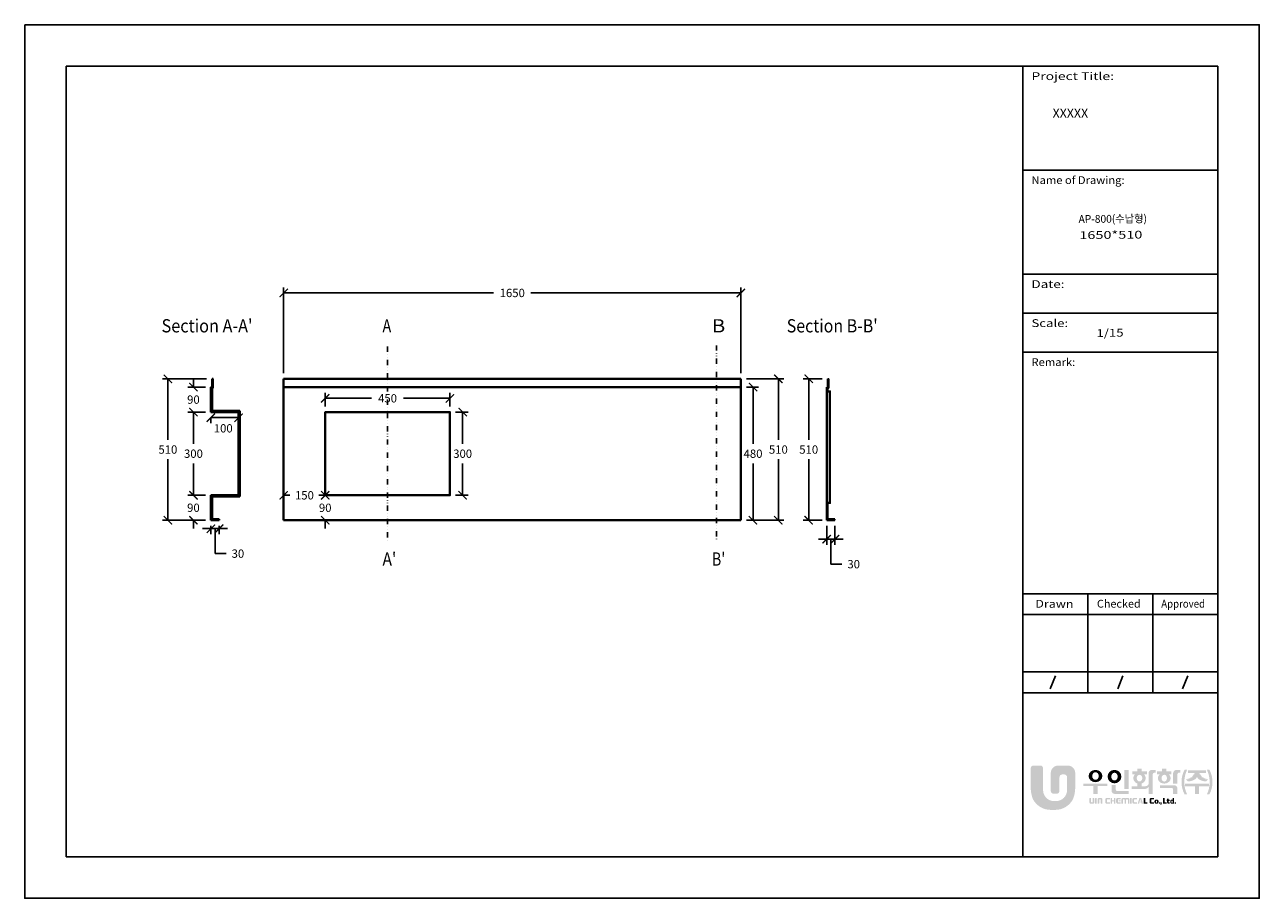
# Model space of a CAD drawing. Units: millimetres. Extents: x 17114 to 21569, y 180 to 3330.
import ezdxf
from ezdxf.enums import TextEntityAlignment as Align

# ---------------------------------------------------------------- set-up
doc = ezdxf.new("R2010")
doc.units = ezdxf.units.MM
doc.header["$LTSCALE"] = 1.5
doc.linetypes.add('DIVIDE', pattern=[31.75, 12.7, -6.35, 0, -6.35, 0, -6.35])
doc.layers.add('AP', color=7, linetype='Continuous', lineweight=40)
for name, color, linetype in [('dimemsion', 3, 'Continuous'), ('plot', 7, 'Continuous'), ('section', 5, 'DIVIDE'), ('TEXTBOX', 7, 'Continuous')]:
    doc.layers.add(name, color=color, linetype=linetype)
doc.styles.add('1', font='txt')
doc.dimstyles.new('UIN', dxfattribs={"dimtxt": 30, "dimasz": 30, "dimexe": 20, "dimexo": 20, "dimgap": 20, "dimtad": 0, "dimtih": 1, "dimtoh": 1, "dimdec": 4, "dimdsep": 46, "dimtxsty": 'Standard', "dimblk": 'ARCHTICK', "dimcen": 0, "dimclrd": 256, "dimclre": 256, "dimclrt": 256, "dimadec": 0, "dimazin": 0, "dimtfac": 1, "dimtdec": 4, "dimtofl": 0, "dimtmove": 1, "dimatfit": 3, "dimldrblk": 'OPEN', "dimfxl": 1, "dimtolj": 1, "dimtzin": 0, "dimlwe": -1, "dimarcsym": 0})

# ---------------------------------------------------------------- blocks, each defined once
blk = doc.blocks.new('_ArchTick')
at = {"color": 0, "linetype": 'ByBlock', "const_width": 0.15}
blk.add_lwpolyline([(-0.5, -0.5), (0.5, 0.5)], dxfattribs=at)
blk = doc.blocks.new('*D3')
at = {"layer": 'Defpoints', "color": 0, "lineweight": -3}
for p in [(20008.3, 1543.4), (20038.3, 1543.4), (20038.3, 1475.1)]:
    blk.add_point(p, dxfattribs=at)
at = {"layer": 'dimemsion'}
for p, q in [((20008.3, 1523.4), (20008.3, 1455.1)), ((20038.3, 1523.4), (20038.3, 1455.1))]:
    blk.add_line(p, q, dxfattribs=at)
at = {"layer": 'dimemsion', "lineweight": -2}
for p, q in [((20008.3, 1475.1), (19978.3, 1475.1)), ((20008.3, 1475.1), (20038.3, 1475.1)), ((20023.3, 1475.1), (20023.3, 1385.1)), ((20038.3, 1475.1), (20068.3, 1475.1)), ((20023.3, 1385.1), (20063.3, 1385.1))]:
    blk.add_line(p, q, dxfattribs=at)
at = {"layer": 'dimemsion', "lineweight": -2, "xscale": 30, "yscale": 30, "zscale": 30}
blk.add_blockref('_ArchTick', (20008.3, 1475.1), dxfattribs=at)
at = {"layer": 'dimemsion', "lineweight": -2, "xscale": 30, "yscale": 30, "zscale": 30, "rotation": 180}
blk.add_blockref('_ArchTick', (20038.3, 1475.1), dxfattribs=at)
at = {"layer": 'dimemsion', "lineweight": -3, "insert": (20105.8, 1385.1), "char_height": 30, "attachment_point": 5}
blk.add_mtext('\\A1;30', dxfattribs=at)
blk = doc.blocks.new('_OPEN')
at = {"color": 0}
for p in [(-1, 0.1676), (-1, -0.1676), (-1, 0)]:
    blk.add_line(p, (0, 0), dxfattribs=at)
blk = doc.blocks.new('*D4')
at = {"layer": 'Defpoints', "color": 0}
for p in [(19698.8, 2363.1), (18048.8, 2053.4), (19698.8, 2053.4)]:
    blk.add_point(p, dxfattribs=at)
at = {"layer": 'dimemsion'}
for p, q in [((18048.8, 2073.4), (18048.8, 2383.1)), ((19698.8, 2073.4), (19698.8, 2383.1))]:
    blk.add_line(p, q, dxfattribs=at)
at = {"layer": 'dimemsion', "lineweight": -2}
for p, q in [((18048.8, 2363.1), (18806.3, 2363.1)), ((19698.8, 2363.1), (18941.3, 2363.1))]:
    blk.add_line(p, q, dxfattribs=at)
at = {"layer": 'dimemsion', "lineweight": -2, "xscale": 30, "yscale": 30, "zscale": 30, "rotation": 180}
blk.add_blockref('_ArchTick', (18048.8, 2363.1), dxfattribs=at)
at = {"layer": 'dimemsion', "lineweight": -2, "xscale": 30, "yscale": 30, "zscale": 30}
blk.add_blockref('_ArchTick', (19698.8, 2363.1), dxfattribs=at)
at = {"layer": 'dimemsion', "insert": (18873.8, 2363.1), "char_height": 30, "attachment_point": 5}
blk.add_mtext('\\A1;1650', dxfattribs=at)
blk = doc.blocks.new('*D5')
at = {"layer": 'Defpoints', "color": 0}
for p in [(18648.8, 1983.1), (18198.8, 1933.4), (18648.8, 1933.4)]:
    blk.add_point(p, dxfattribs=at)
at = {"layer": 'dimemsion'}
for p, q in [((18198.8, 1953.4), (18198.8, 2003.1)), ((18648.8, 1953.4), (18648.8, 2003.1))]:
    blk.add_line(p, q, dxfattribs=at)
at = {"layer": 'dimemsion', "lineweight": -2}
for p, q in [((18198.8, 1983.1), (18366.3, 1983.1)), ((18648.8, 1983.1), (18481.3, 1983.1))]:
    blk.add_line(p, q, dxfattribs=at)
at = {"layer": 'dimemsion', "lineweight": -2, "xscale": 30, "yscale": 30, "zscale": 30, "rotation": 180}
blk.add_blockref('_ArchTick', (18198.8, 1983.1), dxfattribs=at)
at = {"layer": 'dimemsion', "lineweight": -2, "xscale": 30, "yscale": 30, "zscale": 30}
blk.add_blockref('_ArchTick', (18648.8, 1983.1), dxfattribs=at)
at = {"layer": 'dimemsion', "insert": (18423.8, 1983.1), "char_height": 30, "attachment_point": 5}
blk.add_mtext('\\A1;450', dxfattribs=at)
blk = doc.blocks.new('*D6')
at = {"layer": 'Defpoints', "color": 0}
for p in [(18648.8, 1933.4), (18648.8, 1633.4), (18694.8, 1633.4)]:
    blk.add_point(p, dxfattribs=at)
at = {"layer": 'dimemsion'}
for p, q in [((18668.8, 1933.4), (18714.8, 1933.4)), ((18668.8, 1633.4), (18714.8, 1633.4))]:
    blk.add_line(p, q, dxfattribs=at)
at = {"layer": 'dimemsion', "lineweight": -2}
for p, q in [((18694.8, 1933.4), (18694.8, 1818.4)), ((18694.8, 1633.4), (18694.8, 1748.4))]:
    blk.add_line(p, q, dxfattribs=at)
at = {"layer": 'dimemsion', "lineweight": -2, "xscale": 30, "yscale": 30, "zscale": 30}
for p, rotation in [((18694.8, 1933.4), 90), ((18694.8, 1633.4), 270)]:
    blk.add_blockref('_ArchTick', p, dxfattribs=dict(at, rotation=rotation))
at = {"layer": 'dimemsion', "insert": (18694.8, 1783.4), "char_height": 30, "attachment_point": 5}
blk.add_mtext('\\A1;300', dxfattribs=at)
blk = doc.blocks.new('*D7')
at = {"layer": 'Defpoints', "color": 0}
for p in [(18198.8, 1633.4), (18198.8, 1543.4), (18198.8, 1543.4)]:
    blk.add_point(p, dxfattribs=at)
at = {"layer": 'dimemsion', "lineweight": -2}
for p, q in [((18198.8, 1633.4), (18198.8, 1663.4)), ((18198.8, 1543.4), (18198.8, 1513.4))]:
    blk.add_line(p, q, dxfattribs=at)
at = {"layer": 'dimemsion', "lineweight": -2, "xscale": 30, "yscale": 30, "zscale": 30}
for p, rotation in [((18198.8, 1633.4), 270), ((18198.8, 1543.4), 90)]:
    blk.add_blockref('_ArchTick', p, dxfattribs=dict(at, rotation=rotation))
at = {"layer": 'dimemsion', "insert": (18198.8, 1588.4), "char_height": 30, "attachment_point": 5}
blk.add_mtext('\\A1;90', dxfattribs=at)
blk = doc.blocks.new('*D8')
at = {"layer": 'Defpoints', "color": 0}
for p in [(18048.8, 1633.4), (18048.8, 1633.4), (18198.8, 1633.4)]:
    blk.add_point(p, dxfattribs=at)
at = {"layer": 'dimemsion', "lineweight": -2}
for p, q in [((18048.8, 1633.4), (18071.3, 1633.4)), ((18198.8, 1633.4), (18176.3, 1633.4))]:
    blk.add_line(p, q, dxfattribs=at)
at = {"layer": 'dimemsion', "lineweight": -2, "xscale": 30, "yscale": 30, "zscale": 30, "rotation": 180}
blk.add_blockref('_ArchTick', (18048.8, 1633.4), dxfattribs=at)
at = {"layer": 'dimemsion', "lineweight": -2, "xscale": 30, "yscale": 30, "zscale": 30}
blk.add_blockref('_ArchTick', (18198.8, 1633.4), dxfattribs=at)
at = {"layer": 'dimemsion', "insert": (18123.8, 1633.4), "char_height": 30, "attachment_point": 5}
blk.add_mtext('\\A1;150', dxfattribs=at)
blk = doc.blocks.new('*D9')
at = {"layer": 'Defpoints', "color": 0}
for p in [(17790.4, 2053.4), (17631.1, 1543.4), (17786.3, 1543.4)]:
    blk.add_point(p, dxfattribs=at)
at = {"layer": 'dimemsion'}
for p, q in [((17770.4, 2053.4), (17611.1, 2053.4)), ((17766.3, 1543.4), (17611.1, 1543.4))]:
    blk.add_line(p, q, dxfattribs=at)
at = {"layer": 'dimemsion', "lineweight": -2}
for p, q in [((17631.1, 2053.4), (17631.1, 1833.4)), ((17631.1, 1543.4), (17631.1, 1763.4))]:
    blk.add_line(p, q, dxfattribs=at)
at = {"layer": 'dimemsion', "lineweight": -2, "xscale": 30, "yscale": 30, "zscale": 30}
for p, rotation in [((17631.1, 2053.4), 90), ((17631.1, 1543.4), 270)]:
    blk.add_blockref('_ArchTick', p, dxfattribs=dict(at, rotation=rotation))
at = {"layer": 'dimemsion', "insert": (17631.1, 1798.4), "char_height": 30, "attachment_point": 5}
blk.add_mtext('\\A1;510', dxfattribs=at)
blk = doc.blocks.new('*D10')
at = {"layer": 'Defpoints', "color": 0}
for p in [(17786.3, 1543.4), (17816.3, 1543.4), (17816.3, 1513.1)]:
    blk.add_point(p, dxfattribs=at)
at = {"layer": 'dimemsion'}
for p, q in [((17786.3, 1523.4), (17786.3, 1493.1)), ((17816.3, 1523.4), (17816.3, 1493.1))]:
    blk.add_line(p, q, dxfattribs=at)
at = {"layer": 'dimemsion', "lineweight": -2}
for p, q in [((17786.3, 1513.1), (17756.3, 1513.1)), ((17786.3, 1513.1), (17816.3, 1513.1)), ((17801.3, 1513.1), (17801.3, 1423.1)), ((17816.3, 1513.1), (17846.3, 1513.1)), ((17801.3, 1423.1), (17841.3, 1423.1))]:
    blk.add_line(p, q, dxfattribs=at)
at = {"layer": 'dimemsion', "lineweight": -2, "xscale": 30, "yscale": 30, "zscale": 30}
blk.add_blockref('_ArchTick', (17786.3, 1513.1), dxfattribs=at)
at = {"layer": 'dimemsion', "lineweight": -2, "xscale": 30, "yscale": 30, "zscale": 30, "rotation": 180}
blk.add_blockref('_ArchTick', (17816.3, 1513.1), dxfattribs=at)
at = {"layer": 'dimemsion', "insert": (17883.8, 1423.1), "char_height": 30, "attachment_point": 5}
blk.add_mtext('\\A1;30', dxfattribs=at)
blk = doc.blocks.new('*D11')
at = {"layer": 'Defpoints', "color": 0}
for p in [(17723.3, 2023.5), (17786.3, 2023.5), (17786.3, 1933.5)]:
    blk.add_point(p, dxfattribs=at)
at = {"layer": 'dimemsion', "lineweight": -2}
for p, q in [((17723.3, 2023.5), (17723.3, 2053.5)), ((17723.3, 1933.5), (17723.3, 1903.5))]:
    blk.add_line(p, q, dxfattribs=at)
at = {"layer": 'dimemsion'}
for p, q in [((17766.3, 2023.5), (17703.3, 2023.5)), ((17766.3, 1933.5), (17703.3, 1933.5))]:
    blk.add_line(p, q, dxfattribs=at)
at = {"layer": 'dimemsion', "lineweight": -2, "xscale": 30, "yscale": 30, "zscale": 30}
for p, rotation in [((17723.3, 2023.5), 270), ((17723.3, 1933.5), 90)]:
    blk.add_blockref('_ArchTick', p, dxfattribs=dict(at, rotation=rotation))
at = {"layer": 'dimemsion', "insert": (17723.3, 1978.5), "char_height": 30, "attachment_point": 5}
blk.add_mtext('\\A1;90', dxfattribs=at)
blk = doc.blocks.new('*D12')
at = {"layer": 'Defpoints', "color": 0}
for p in [(17786.3, 1633.5), (17723.3, 1543.5), (17786.3, 1543.5)]:
    blk.add_point(p, dxfattribs=at)
at = {"layer": 'dimemsion', "lineweight": -2}
for p, q in [((17723.3, 1633.5), (17723.3, 1663.5)), ((17723.3, 1543.5), (17723.3, 1513.5))]:
    blk.add_line(p, q, dxfattribs=at)
at = {"layer": 'dimemsion'}
for p, q in [((17766.3, 1633.5), (17703.3, 1633.5)), ((17766.3, 1543.5), (17703.3, 1543.5))]:
    blk.add_line(p, q, dxfattribs=at)
at = {"layer": 'dimemsion', "lineweight": -2, "xscale": 30, "yscale": 30, "zscale": 30}
for p, rotation in [((17723.3, 1633.5), 270), ((17723.3, 1543.5), 90)]:
    blk.add_blockref('_ArchTick', p, dxfattribs=dict(at, rotation=rotation))
at = {"layer": 'dimemsion', "insert": (17723.3, 1588.5), "char_height": 30, "attachment_point": 5}
blk.add_mtext('\\A1;90', dxfattribs=at)
blk = doc.blocks.new('*D13')
at = {"layer": 'Defpoints', "color": 0}
for p in [(17723.3, 1933.5), (17723.3, 1633.5), (17723.3, 1633.5)]:
    blk.add_point(p, dxfattribs=at)
at = {"layer": 'dimemsion', "lineweight": -2}
for p, q in [((17723.3, 1933.5), (17723.3, 1818.5)), ((17723.3, 1633.5), (17723.3, 1748.5))]:
    blk.add_line(p, q, dxfattribs=at)
at = {"layer": 'dimemsion', "lineweight": -2, "xscale": 30, "yscale": 30, "zscale": 30}
for p, rotation in [((17723.3, 1933.5), 90), ((17723.3, 1633.5), 270)]:
    blk.add_blockref('_ArchTick', p, dxfattribs=dict(at, rotation=rotation))
at = {"layer": 'dimemsion', "insert": (17723.3, 1783.5), "char_height": 30, "attachment_point": 5}
blk.add_mtext('\\A1;300', dxfattribs=at)
blk = doc.blocks.new('*D14')
at = {"layer": 'Defpoints', "color": 0}
for p in [(17786.3, 1933.5), (17886.3, 1933.5), (17886.3, 1913.5)]:
    blk.add_point(p, dxfattribs=at)
at = {"layer": 'dimemsion'}
for p, q in [((17786.3, 1913.5), (17786.3, 1893.5)), ((17886.3, 1913.5), (17886.3, 1893.5))]:
    blk.add_line(p, q, dxfattribs=at)
at = {"layer": 'dimemsion', "lineweight": -2}
blk.add_line((17786.3, 1913.5), (17886.3, 1913.5), dxfattribs=at)
at = {"layer": 'dimemsion', "lineweight": -2, "xscale": 30, "yscale": 30, "zscale": 30, "rotation": 180}
blk.add_blockref('_ArchTick', (17786.3, 1913.5), dxfattribs=at)
at = {"layer": 'dimemsion', "lineweight": -2, "xscale": 30, "yscale": 30, "zscale": 30}
blk.add_blockref('_ArchTick', (17886.3, 1913.5), dxfattribs=at)
at = {"layer": 'dimemsion', "insert": (17830.9, 1874.9), "char_height": 30, "attachment_point": 5}
blk.add_mtext('\\A1;100', dxfattribs=at)
blk = doc.blocks.new('*D15')
at = {"layer": 'Defpoints', "color": 0}
for p in [(19698.8, 2053.4), (19698.8, 1543.4), (19834, 1543.4)]:
    blk.add_point(p, dxfattribs=at)
at = {"layer": 'dimemsion'}
for p, q in [((19718.8, 2053.4), (19854, 2053.4)), ((19718.8, 1543.4), (19854, 1543.4))]:
    blk.add_line(p, q, dxfattribs=at)
at = {"layer": 'dimemsion', "lineweight": -2}
for p, q in [((19834, 2053.4), (19834, 1833.4)), ((19834, 1543.4), (19834, 1763.4))]:
    blk.add_line(p, q, dxfattribs=at)
at = {"layer": 'dimemsion', "lineweight": -2, "xscale": 30, "yscale": 30, "zscale": 30}
for p, rotation in [((19834, 2053.4), 90), ((19834, 1543.4), 270)]:
    blk.add_blockref('_ArchTick', p, dxfattribs=dict(at, rotation=rotation))
at = {"layer": 'dimemsion', "insert": (19834, 1798.4), "char_height": 30, "attachment_point": 5}
blk.add_mtext('\\A1;510', dxfattribs=at)
blk = doc.blocks.new('*D16')
at = {"layer": 'Defpoints', "color": 0}
for p in [(20012.3, 2053.4), (19943.5, 1543.4), (20012.3, 1543.4)]:
    blk.add_point(p, dxfattribs=at)
at = {"layer": 'dimemsion'}
for p, q in [((19992.3, 2053.4), (19923.5, 2053.4)), ((19992.3, 1543.4), (19923.5, 1543.4))]:
    blk.add_line(p, q, dxfattribs=at)
at = {"layer": 'dimemsion', "lineweight": -2}
for p, q in [((19943.5, 2053.4), (19943.5, 1833.4)), ((19943.5, 1543.4), (19943.5, 1763.4))]:
    blk.add_line(p, q, dxfattribs=at)
at = {"layer": 'dimemsion', "lineweight": -2, "xscale": 30, "yscale": 30, "zscale": 30}
for p, rotation in [((19943.5, 2053.4), 90), ((19943.5, 1543.4), 270)]:
    blk.add_blockref('_ArchTick', p, dxfattribs=dict(at, rotation=rotation))
at = {"layer": 'dimemsion', "insert": (19943.5, 1798.4), "char_height": 30, "attachment_point": 5}
blk.add_mtext('\\A1;510', dxfattribs=at)
blk = doc.blocks.new('*D17')
at = {"layer": 'Defpoints', "color": 0}
for p in [(19698.8, 2023.4), (19698.8, 1543.4), (19742.6, 1543.4)]:
    blk.add_point(p, dxfattribs=at)
at = {"layer": 'dimemsion'}
for p, q in [((19718.8, 2023.4), (19762.6, 2023.4)), ((19718.8, 1543.4), (19762.6, 1543.4))]:
    blk.add_line(p, q, dxfattribs=at)
at = {"layer": 'dimemsion', "lineweight": -2}
for p, q in [((19742.6, 2023.4), (19742.6, 1818.4)), ((19742.6, 1543.4), (19742.6, 1748.4))]:
    blk.add_line(p, q, dxfattribs=at)
at = {"layer": 'dimemsion', "lineweight": -2, "xscale": 30, "yscale": 30, "zscale": 30}
for p, rotation in [((19742.6, 2023.4), 90), ((19742.6, 1543.4), 270)]:
    blk.add_blockref('_ArchTick', p, dxfattribs=dict(at, rotation=rotation))
at = {"layer": 'dimemsion', "insert": (19742.6, 1783.4), "char_height": 30, "attachment_point": 5}
blk.add_mtext('\\A1;480', dxfattribs=at)

msp = doc.modelspace()

# ---------------------------------------------------------------- hatches: boundary and pattern name
at = {"layer": 'TEXTBOX'}
for color, points in [(5, [(20905.20302, 632.07163, 0.4142135624), (20878.20302, 659.07163), (20843.89433, 659.07163, 0.4142135624), (20816.89433, 632.07163), (20816.89433, 567.4644, 0.4142135624), (20826.89433, 557.4644), (20838.41408, 557.4644, 0.4142135624), (20848.41408, 567.4644), (20848.41408, 616.80768, -0.4142135624), (20858.41408, 626.80768), (20865.8625, 626.80768, -0.4142135624), (20875.8625, 616.80768), (20875.8625, 570.70033, -0.4142135624), (20835.8625, 530.70033), (20829.11028, 530.70033, -0.4142135624), (20789.11028, 570.70033), (20789.11028, 649.07163, 0.4142135624), (20779.11028, 659.07163), (20754.61925, 659.07163, 0.4142135624), (20744.61925, 649.07163), (20744.61925, 578.87394, 0.0952792599), (20752.58747, 537.63611, 0.2768631029), (20816.23859, 499.07163), (20834.09346, 499.07163, 0.2714404305), (20896.74074, 536.86964, 0.095727733), (20905.20302, 578.20709)]), (256, [(21152.04413, 521.49363), (21165.05543, 521.49363), (21165.05543, 525.99588), (21157.94016, 525.99588), (21157.94016, 541.97404), (21152.04413, 541.97404)]), (256, [(21179.30558, 528.06467), (21179.30558, 535.3214, -0.4142135624), (21181.37436, 537.39019), (21189.31506, 537.39019), (21189.31506, 541.98025), (21178.5815, 541.98025, 0.4142135624), (21173.40955, 536.80829), (21173.40955, 526.66559, 0.4142135624), (21178.5815, 521.49363), (21189.31506, 521.49363), (21189.31506, 525.99588), (21181.37436, 525.99588, -0.4142135624)]), (256, [(21268.65867, 521.49363), (21268.65867, 525.99588), (21264.01649, 525.99588), (21264.01649, 521.49363)])]:
    msp.add_hatch(color=color, dxfattribs=at).paths.add_polyline_path(points)
h = msp.add_hatch(color=256, dxfattribs=at)
h.paths.add_polyline_path([(20986.26324, 584.62605), (21021.35947, 584.62605), (21021.35947, 593.91895), (20934.95259, 593.91895), (20934.95259, 584.62605), (20971.07185, 584.62605), (20971.07185, 556.3899), (20986.26324, 556.3899)])
h.paths.add_polyline_path([(21051.5761, 588.90656), (21036.22487, 588.90656), (21036.22487, 568.8026, 0.4142135624), (21048.63757, 556.3899), (21098.21879, 556.3899), (21098.21879, 567.07196), (21056.74806, 567.07196, -0.4142135624), (21051.5761, 572.24392)])
h.paths.add_polyline_path([(21098.21879, 643.33662), (21082.98012, 643.33662), (21082.98012, 574.59564), (21098.21879, 574.59564)])
h = msp.add_hatch(color=256, dxfattribs=at)
edge = h.paths.add_edge_path()
edge.add_ellipse((20978.24777, 621.13255), major_axis=(24.90425, 0), ratio=0.8915792625, start_angle=0, end_angle=360)
edge = h.paths.add_edge_path(flags=16)
edge.add_ellipse((20978.24777, 621.13255), major_axis=(0, 13.67606), ratio=0.8580663052, start_angle=0, end_angle=360)
h = msp.add_hatch(color=256, dxfattribs=at)
edge = h.paths.add_edge_path()
edge.add_ellipse((21046.84058, 619.11863), major_axis=(24.86921, 0), ratio=0.9738145118, start_angle=0, end_angle=360)
edge = h.paths.add_edge_path(flags=16)
edge.add_ellipse((21046.84058, 619.11863), major_axis=(0, 14.07623), ratio=0.8206079479, start_angle=0, end_angle=360)
h = msp.add_hatch(color=256, dxfattribs=at)
edge = h.paths.add_edge_path()
edge.add_line((21144.86388, 584.4734), (21144.86388, 594.14312))
edge.add_ellipse((21137.13384, 613.55376), major_axis=(22.19717, 0), ratio=0.9328579146, start_angle=290.37996092, end_angle=401.43040627)
edge.add_line((21153.77639, 627.25566), (21163.60084, 627.25566))
edge.add_line((21163.60084, 627.25566), (21163.60084, 637.76535))
edge.add_line((21163.60084, 637.76535), (21144.86388, 637.76535))
edge.add_line((21144.86388, 637.76535), (21144.86388, 647.66392))
edge.add_line((21144.86388, 647.66392), (21129.71663, 647.66392))
edge.add_line((21129.71663, 647.66392), (21129.71663, 637.76535))
edge.add_line((21129.71663, 637.76535), (21110.92391, 637.76535))
edge.add_line((21110.92391, 637.76535), (21110.92391, 627.25566))
edge.add_line((21110.92391, 627.25566), (21120.49129, 627.25566))
edge.add_ellipse((21137.13384, 613.55376), major_axis=(22.19717, 0), ratio=0.9328579146, start_angle=138.56959373, end_angle=250.47906894)
edge.add_line((21129.71663, 594.03719), (21129.71663, 584.4734))
edge.add_line((21129.71663, 584.4734), (21108.96024, 584.4734))
edge.add_line((21108.96024, 584.4734), (21108.96024, 574.59564))
edge.add_line((21108.96024, 574.59564), (21157.2964, 574.59564))
edge.add_arc((21155.18323, 593.44891), 18.97133, 276.39532675, 319.76935248)
edge.add_line((21169.6669, 581.19597), (21169.6669, 556.3899))
edge.add_line((21169.6669, 556.3899), (21185.20757, 556.3899))
edge.add_line((21185.20757, 556.3899), (21185.20757, 627.92813))
edge.add_arc((21190.37953, 627.92813), 5.17196, 90, 180, ccw=False)
edge.add_line((21190.37953, 633.10009), (21195.48874, 633.10009))
edge.add_line((21195.48874, 633.10009), (21195.48874, 643.33662))
edge.add_line((21195.48874, 643.33662), (21182.07961, 643.33662))
edge.add_arc((21182.07961, 630.92392), 12.4127, 90, 180)
edge.add_line((21169.6669, 630.92392), (21169.6669, 591.43478))
edge.add_arc((21158.43773, 596.95452), 12.51247, 274.05706173, 333.82339574, ccw=False)
edge.add_line((21159.32298, 584.4734), (21144.86388, 584.4734))
edge = h.paths.add_edge_path(flags=16)
edge.add_ellipse((21137.13384, 613.55376), major_axis=(0, 12.08288), ratio=0.8314540289, start_angle=0, end_angle=360)
h = msp.add_hatch(color=256, dxfattribs=at)
edge = h.paths.add_edge_path()
edge.add_ellipse((21226.44361, 613.49615), major_axis=(-23.09592, 0), ratio=0.8476473752, start_angle=-44.65479963, end_angle=224.65479963)
edge.add_line((21242.87299, 627.25566), (21252.43729, 627.25566))
edge.add_line((21252.43729, 627.25566), (21252.43729, 637.76535))
edge.add_line((21252.43729, 637.76535), (21234.35179, 637.76535))
edge.add_line((21234.35179, 637.76535), (21234.35179, 647.66392))
edge.add_line((21234.35179, 647.66392), (21217.74963, 647.66392))
edge.add_line((21217.74963, 647.66392), (21217.74963, 637.76535))
edge.add_line((21217.74963, 637.76535), (21199.84402, 637.76535))
edge.add_line((21199.84402, 637.76535), (21199.84402, 627.25566))
edge.add_line((21199.84402, 627.25566), (21210.01423, 627.25566))
edge = h.paths.add_edge_path(flags=16)
edge.add_ellipse((21226.44361, 613.49615), major_axis=(0, 12.31357), ratio=0.7945904009, start_angle=0, end_angle=360)
h.paths.add_polyline_path([(21274.07966, 627.92813, -0.4142135624), (21279.25162, 633.10009), (21284.44618, 633.10009), (21284.44618, 643.33662), (21270.88993, 643.33662, 0.4142135624), (21258.47723, 630.92392), (21258.47723, 593.91895), (21274.07966, 593.91895)])
h.paths.add_polyline_path([(21261.66696, 588.01527), (21211.54708, 588.01527), (21211.54708, 578.25732), (21253.30527, 578.25732, -0.4142135624), (21258.47723, 573.08536), (21258.47723, 556.3899), (21274.07966, 556.3899), (21274.07966, 575.60257, 0.4142135624)])
h = msp.add_hatch(color=256, dxfattribs=at)
h.paths.add_polyline_path([(21389.25788, 643.9185), (21380.32471, 643.9185, -0.2228363074), (21380.32471, 554.79878), (21389.25788, 554.79878, 0.2518389877)])
edge = h.paths.add_edge_path()
edge.add_arc((21371.89558, 633.35426), 31.50682, 209.86946806, 223.90700356)
edge.add_arc((21364.10087, 625.85141), 20.68784, 223.90700356, 244.63388413)
edge.add_arc((21382.91975, 665.54445), 64.61604, 244.63388413, 257.31952646)
edge.add_arc((21373.27691, 622.68767), 20.68784, 257.31952646, 270)
edge.add_line((21373.27691, 601.99984), (21376.2377, 601.99984))
edge.add_arc((21376.2377, 605.10301), 3.10318, 270, 317.18878656)
edge.add_line((21378.51418, 602.99414), (21383.77678, 608.67501))
edge.add_arc((21384.39089, 645.41438), 36.74451, 241.84703947, 269.04238305, ccw=False)
edge.add_ellipse((21367.69878, 620.7703), major_axis=(-15.24613, 11.55811), ratio=0.3517605965, start_angle=-308.06336986, end_angle=-257.4109528, ccw=False)
edge.add_arc((21368.45089, 632.48683), 15.99902, 180.5673631, 213.42517178, ccw=False)
edge.add_line((21352.45265, 632.32841), (21377.59308, 632.32841))
edge.add_line((21377.59308, 632.32841), (21377.59308, 641.78008))
edge.add_line((21377.59308, 641.78008), (21344.57406, 641.78008))
edge.add_line((21344.57406, 641.78008), (21311.55504, 641.78008))
edge.add_line((21311.55504, 641.78008), (21311.55504, 632.32841))
edge.add_line((21311.55504, 632.32841), (21336.69548, 632.32841))
edge.add_arc((21320.69724, 632.48683), 15.99902, 326.57482822, 359.4326369, ccw=False)
edge.add_ellipse((21321.44934, 620.7703), major_axis=(15.24613, 11.55811), ratio=0.3517605965, start_angle=617.4109528, end_angle=668.06336986, ccw=False)
edge.add_arc((21304.75724, 645.41438), 36.74451, 270.95761695, 298.15296053, ccw=False)
edge.add_line((21305.37134, 608.67501), (21310.63395, 602.99414))
edge.add_arc((21312.91043, 605.10301), 3.10318, 222.81121344, 270)
edge.add_line((21312.91043, 601.99984), (21315.87121, 601.99984))
edge.add_arc((21315.87121, 622.68767), 20.68784, 270, 282.68047354)
edge.add_arc((21306.22837, 665.54445), 64.61604, 282.68047354, 295.36611587)
edge.add_arc((21325.04725, 625.85141), 20.68784, 295.36611587, 316.09299644)
edge.add_arc((21317.25254, 633.35426), 31.50682, 316.09299644, 330.13053194)
h.paths.add_polyline_path([(21344.57406, 593.91895), (21301.68098, 593.91895), (21301.68098, 584.30113), (21336.86732, 584.30113), (21336.86732, 556.3899), (21344.57406, 556.3899), (21352.28081, 556.3899), (21352.28081, 584.30113), (21387.46714, 584.30113), (21387.46714, 593.91895)])
h.paths.add_polyline_path([(21308.82342, 643.9185), (21299.89024, 643.9185, 0.2518389877), (21299.89024, 554.79878), (21308.82342, 554.79878, -0.2228363074)])
h = msp.add_hatch(color=256, dxfattribs=at)
h.paths.add_polyline_path([(20973.93681, 526.38192), (20973.93681, 539.97891, 0.4142135624), (20971.86802, 542.0477), (20970.10956, 542.0477, 0.4142135624), (20968.04077, 539.97891), (20968.04077, 528.18409, -0.4142135624), (20965.97199, 526.11531), (20964.28767, 526.11531, -0.4142135624), (20962.21889, 528.18409), (20962.21889, 539.97891, 0.4142135624), (20960.1501, 542.0477), (20958.39164, 542.0477, 0.4142135624), (20956.32285, 539.97891), (20956.32285, 526.38192, 0.4142135624), (20961.49481, 521.20996), (20968.76485, 521.20996, 0.4142135624)])
h.paths.add_polyline_path([(20983.1024, 539.97891, 0.4142135624), (20981.03361, 542.0477), (20978.69501, 542.0477, 0.4142135624), (20976.62623, 539.97891), (20976.62623, 523.27875, 0.4142135624), (20978.69501, 521.20996), (20981.03361, 521.20996, 0.4142135624), (20983.1024, 523.27875)])
h.paths.add_polyline_path([(20991.68785, 535.07357, -0.4142135624), (20993.75663, 537.14235), (20995.44095, 537.14235, -0.4142135624), (20997.50973, 535.07357), (20997.50973, 523.27875, 0.4142135624), (20999.57852, 521.20996), (21001.33698, 521.20996, 0.4142135624), (21003.40577, 523.27875), (21003.40577, 536.87574, 0.4142135624), (20998.23381, 542.0477), (20990.96377, 542.0477, 0.4142135624), (20985.79181, 536.87574), (20985.79181, 523.27875, 0.4142135624), (20987.8606, 521.20996), (20989.61906, 521.20996, 0.4142135624), (20991.68785, 523.27875)])
h.paths.add_polyline_path([(21019.69986, 528.06467), (21019.69986, 535.3214, -0.4142135624), (21021.76864, 537.39019), (21030.1376, 537.39019), (21030.1376, 541.98025), (21018.896, 541.98025, 0.4142135624), (21013.72404, 536.80829), (21013.72404, 526.66559, 0.4142135624), (21018.896, 521.49363), (21030.1376, 521.49363), (21030.1376, 525.99588), (21021.76864, 525.99588, -0.4142135624)])
h.paths.add_polyline_path([(21038.3093, 529.54256), (21044.61789, 529.54256), (21044.61789, 521.49363), (21050.10017, 521.49363), (21050.10017, 541.98025), (21044.61789, 541.98025), (21044.61789, 533.99863), (21038.3093, 533.99863), (21038.3093, 541.98025), (21032.82702, 541.98025), (21032.82702, 521.49363), (21038.3093, 521.49363)])
h.paths.add_polyline_path([(21059.23174, 535.3214, -0.4142135624), (21061.30052, 537.39019), (21069.32065, 537.39019), (21069.32065, 541.98025), (21057.96155, 541.98025, 0.4142135624), (21052.78959, 536.80829), (21052.78959, 526.66559, 0.4142135624), (21057.96155, 521.49363), (21069.32065, 521.49363), (21069.32065, 525.99588), (21061.30052, 525.99588, -0.4142135624), (21059.23174, 528.06467)])
h.paths.add_polyline_path([(21069.32065, 533.99863), (21061.4434, 533.99863), (21061.4434, 529.54256), (21069.32065, 529.54256)], flags=17)
h = msp.add_hatch(color=256, dxfattribs=at)
h.paths.add_polyline_path([(21091.0395, 537.39019), (21093.34956, 537.39019, -0.4142135624), (21095.41834, 535.3214), (21095.41834, 521.49363), (21100.60319, 521.49363), (21100.60319, 536.80829, 0.4142135624), (21095.43123, 541.98025), (21088.37541, 541.98025, 0.4142135624), (21086.30663, 539.91147, 0.4142135624), (21084.23784, 541.98025), (21077.18203, 541.98025, 0.4142135624), (21072.01007, 536.80829), (21072.01007, 521.49363), (21077.42499, 521.49363), (21077.42499, 535.3214, -0.4142135624), (21079.49377, 537.39019), (21081.27902, 537.39019, -0.4142135624), (21083.34781, 535.3214), (21083.34781, 521.49363), (21088.97072, 521.49363), (21088.97072, 535.3214, -0.4142135624)])
h.paths.add_polyline_path([(21103.2926, 521.49363), (21108.95451, 521.49363), (21108.95451, 541.98025), (21103.2926, 541.98025)])
h.paths.add_polyline_path([(21117.53996, 535.3214, -0.4142135624), (21119.60875, 537.39019), (21128.18894, 537.39019), (21128.18894, 541.98025), (21116.81589, 541.98025, 0.4142135624), (21111.64393, 536.80829), (21111.64393, 526.66559, 0.4142135624), (21116.81589, 521.49363), (21128.18894, 521.49363), (21128.18894, 525.99588), (21119.60875, 525.99588, -0.4142135624), (21117.53996, 528.06467)])
h.paths.add_polyline_path([(21130.87836, 521.49363), (21135.58975, 521.49363), (21140.11654, 537.56016), (21142.62743, 528.64847), (21139.02565, 528.64847), (21139.02565, 525.99588), (21143.3748, 525.99588), (21144.64332, 521.49363), (21149.35471, 521.49363), (21143.58255, 541.98025), (21136.65052, 541.98025)])
h = msp.add_hatch(color=256, dxfattribs=at)
h.paths.add_polyline_path([(21200.6527, 521.49363, 0.4142135624), (21205.82466, 526.66559), (21205.82466, 530.7311, 0.4142135624), (21200.6527, 535.90306), (21196.40297, 535.90306, 0.4142135624), (21191.23101, 530.7311), (21191.23101, 526.66559, 0.4142135624), (21196.40297, 521.49363)])
h.paths.add_polyline_path([(21198.48013, 525.43988, -0.4142135624), (21196.41134, 527.50866), (21196.41134, 529.85172, -0.4142135624), (21198.48013, 531.92051), (21198.78316, 531.92051, -0.4142135624), (21200.85195, 529.85172), (21200.85195, 527.50866, -0.4142135624), (21198.78316, 525.43988)], flags=16)
h = msp.add_hatch(color=256, dxfattribs=at)
h.paths.add_polyline_path([(21211.29949, 525.99588), (21207.31652, 525.99588), (21207.31652, 521.49363), (21211.29949, 521.49363)])
h.paths.add_polyline_path([(21212.47358, 525.99588), (21212.47358, 521.49363), (21214.42939, 521.49363, -0.2315805621), (21212.3401, 519.72816), (21212.3401, 517.35801, 0.1534350673), (21215.56597, 518.33545, 0.2479166964), (21216.92022, 520.89884), (21216.92022, 525.99588)])
h.paths.add_polyline_path([(21221.58533, 521.49363), (21234.59663, 521.49363), (21234.59663, 525.99588), (21227.48136, 525.99588), (21227.48136, 541.97404), (21221.58533, 541.97404)])
h.paths.add_polyline_path([(21242.09738, 530.89866), (21246.03275, 530.89866), (21246.03275, 535.90306), (21242.09738, 535.90306), (21242.09738, 539.87094), (21236.5046, 539.87094), (21236.5046, 535.90306), (21235.07786, 535.90306), (21235.07786, 530.89866), (21236.5046, 530.89866), (21236.5046, 526.66559, 0.4142135624), (21241.67656, 521.49363), (21246.03275, 521.49363), (21246.03275, 525.99588), (21242.09738, 525.99588)])
h = msp.add_hatch(color=256, dxfattribs=at)
h.paths.add_polyline_path([(21262.15598, 541.97404), (21256.82486, 541.97404), (21256.82486, 535.90306), (21253.44375, 535.90306, 0.4142135624), (21248.27179, 530.7311), (21248.27179, 526.66559, 0.4142135624), (21253.44375, 521.49363), (21262.15598, 521.49363)])
h.paths.add_polyline_path([(21256.82486, 529.84096), (21256.82486, 526.90318, -0.4142135624), (21254.75608, 524.8344), (21254.64388, 524.8344, -0.4142135624), (21252.57509, 526.90318), (21252.57509, 529.84096, -0.4142135624), (21254.64388, 531.90975), (21254.75608, 531.90975, -0.4142135624)], flags=16)

# ---------------------------------------------------------------- linework, layer by layer
at = {"layer": 'AP'}
for p, q in [((17790.43947, 2053.3656), (17790.43947, 2024.3656)), ((18048.8337, 2053.3656), (18048.8337, 1543.3656)), ((19698.8337, 2053.3656), (18048.8337, 2053.3656)), ((19698.8337, 2053.3656), (19698.8337, 1543.3656)), ((20012.3093, 2053.3656), (20012.3093, 2023.3656)), ((17786.33662, 2022.4811), (17786.33662, 1933.48113)), ((17787.32992, 2023.3656), (17789.43947, 2023.3656)), ((19698.8337, 2023.3656), (18048.8337, 2023.3656)), ((20008.3093, 2023.3656), (20008.3093, 1543.3656)), ((20008.3093, 2023.3656), (20012.3093, 2023.3656)), ((17885.33662, 1633.48103), (17786.33662, 1633.48101)), ((17786.33662, 1633.48101), (17786.33668, 1543.3656)), ((19698.8337, 1543.3656), (18048.8337, 1543.3656)), ((20008.3093, 1543.3656), (20038.3093, 1543.3656))]:
    msp.add_line(p, q, dxfattribs=at)
at = {"layer": 'AP', "color": 251}
for p, q in [((17794.43947, 2053.3656), (17790.43947, 2053.3656)), ((17790.34124, 2018.4811), (17790.33662, 1937.48113)), ((17890.43944, 1937.48113), (17790.33683, 1937.48113)), ((17890.43944, 1937.48113), (17890.43943, 1629.48103)), ((17890.43943, 1629.48103), (17790.33662, 1629.48101)), ((17790.33662, 1629.48101), (17790.33668, 1547.3656)), ((17790.33668, 1547.3656), (17816.33668, 1547.36562)), ((17816.33668, 1543.36562), (17816.33668, 1547.36562)), ((20012.3093, 1547.3656), (20038.3093, 1547.3656))]:
    msp.add_line(p, q, dxfattribs=at)
at = {"layer": 'AP', "color": 251, "lineweight": -3}
for p, q in [((17794.43947, 2053.3656), (17794.43947, 2020.3656)), ((20016.3093, 2053.3656), (20012.3093, 2053.3656)), ((20016.3093, 2053.3656), (20016.3093, 2020.3656)), ((17791.43277, 2019.3656), (17793.43947, 2019.3656)), ((20012.3093, 2019.3656), (20015.3093, 2019.3656)), ((20012.3093, 2019.3656), (20012.3093, 2009.03989)), ((20012.3093, 2009.03989), (20021.3093, 2009.03989)), ((20012.3093, 1605.03989), (20012.3093, 1547.3656)), ((20038.3093, 1543.3656), (20038.3093, 1547.3656))]:
    msp.add_line(p, q, dxfattribs=at)
at = {"layer": 'AP', "color": 0}
for p, q in [((17885.33662, 1933.48113), (17786.33662, 1933.48113)), ((17886.33662, 1634.48113), (17886.33662, 1932.48113)), ((17786.33668, 1543.3656), (17816.33668, 1543.3656))]:
    msp.add_line(p, q, dxfattribs=at)
at = {"layer": 'AP', "color": 251, "lineweight": -3}
for points in [[(20011.3093, 2007.03989), (20019.3093, 2007.03989), (20019.3093, 1607.03989), (20011.3093, 1607.03989)], [(20011.3093, 2007.03989), (20011.3093, 1607.03989)], [(20012.3093, 2009.03989), (20021.3093, 2009.03989), (20021.3093, 1605.03989), (20012.3093, 1605.03989)]]:
    msp.add_lwpolyline(points, dxfattribs=at)
at = {"layer": 'AP'}
msp.add_lwpolyline([(18198.8337, 1633.3656), (18648.8337, 1633.3656), (18648.8337, 1933.3656), (18198.8337, 1933.3656)], close=True, dxfattribs=at)
for centre, start, end in [((17787.32992, 2022.3656), 90, 173.36748538), ((17789.43947, 2024.3656), 270, 0)]:
    msp.add_arc(centre, 1, start, end, dxfattribs=at)
at = {"layer": 'AP', "color": 251, "lineweight": -3}
for centre, radius, start, end in [((17791.5159, 2018.14724), 1.22119, 93.90319613, 164.13419462), ((17793.43947, 2020.3656), 1, 270, 0), ((20015.3093, 2020.3656), 1, 270, 0)]:
    msp.add_arc(centre, radius, start, end, dxfattribs=at)
at = {"layer": 'AP', "color": 0}
for centre, start, end in [((17885.33662, 1932.48113), 0, 90), ((17885.33662, 1634.48113), 270, 0)]:
    msp.add_arc(centre, 1, start, end, dxfattribs=at)
at = {"layer": 'section'}
for p, q in [((18423.8337, 2169.98838), (18423.8337, 1469.25851)), ((19611.2694, 2173.99032), (19611.2694, 1469.25851))]:
    msp.add_line(p, q, dxfattribs=at)
at = {"layer": 'TEXTBOX'}
for p, q in [((20716.29945, 3180.28937), (20716.29945, 330.28937)), ((20716.29945, 2805.28937), (21419.42445, 2805.28937)), ((20716.29945, 2430.28937), (21419.42445, 2430.28937)), ((20716.29945, 2289.66437), (21419.42445, 2289.66437)), ((20716.29945, 2149.03937), (21419.42445, 2149.03937)), ((20716.29945, 1278.25028), (21419.42445, 1278.25028)), ((20950.67445, 1278.25028), (20950.67445, 921.68711)), ((21185.04945, 1278.25028), (21185.04945, 921.68711)), ((20716.29945, 1203.25028), (21419.42445, 1203.25028)), ((21419.42445, 996.68711), (20716.29945, 996.68711)), ((20833.48695, 982.62461), (20814.73695, 935.74961)), ((21077.23695, 982.62461), (21058.48695, 935.74961)), ((21311.61195, 982.62461), (21292.86195, 935.74961)), ((21419.42445, 921.68711), (20716.29945, 921.68711))]:
    msp.add_line(p, q, dxfattribs=at)
for points in [[(17114.42445, 3330.28937), (21569.42445, 3330.28937), (21569.42445, 180.28937), (17114.42445, 180.28937)], [(17264.42445, 3180.28937), (21419.42445, 3180.28937), (21419.42445, 330.28937), (17264.42445, 330.28937)]]:
    msp.add_lwpolyline(points, close=True, dxfattribs=at)

# ---------------------------------------------------------------- texts
at = {"layer": 'plot'}
for s, height, width, p, p2 in [("Section A-A'", 47.8009383, 0.654115, (17608.24838, 2220.69891), (17936.55509, 2220.69891)), ('A', 47.80094, 0.992006, (18405.5163, 2220.69891), (18437.12885, 2220.69891)), ('B', 47.80094, 1.529771, (19593.70756, 2220.69891), (19642.45721, 2220.69891)), ("Section B-B'", 47.8009383, 0.654115, (19864.12474, 2220.69891), (20192.43146, 2220.69891)), ("A'", 47.800938, 0.89263, (18405.5163, 1379.72569), (18455.29629, 1379.72569)), ("B'", 47.800938, 0.874155, (19593.70756, 1379.72569), (19642.45721, 1379.72569))]:
    msp.add_text(s, height=height, dxfattribs=dict(at, width=width)).set_placement(p, p2, align=Align.FIT)
at = {"layer": 'TEXTBOX', "style": '1'}
for s, width, p, p2 in [('Project Title:', 1.222642, (20747.23454, 3130.78254), (21045.132, 3130.78254)), ('Name of Drawing:', 1.016824, (20747.23454, 2755.78254), (21083.31985, 2755.78254)), ('Date:', 1.226383, (20747.23454, 2380.78254), (20866.44701, 2380.78254)), ('Scale:', 1.190864, (20747.23454, 2240.15754), (20879.60757, 2240.15754)), ('Remark:', 1.039086, (20747.23454, 2099.53254), (20905.21629, 2099.53254)), ('Checked', 1.002679, (20983.4576, 1228.39176), (21141.43936, 1228.39176)), ('Approved', 0.892961, (21215.5263, 1228.39176), (21373.50805, 1228.39176))]:
    msp.add_text(s, height=28.125, dxfattribs=dict(at, width=width)).set_placement(p, p2, align=Align.FIT)
for s, rotation, width, p, p2 in [('AP-800(수납형)', 0.44631469, 0.854728, (20917.37126, 2615.48401), (21164.06858, 2617.40573)), ('1650*510', 0.48442822, 1.274264, (20920.2336, 2557.34035), (21147.52061, 2559.26208)), ('1/15', 1.12412696, 1.186119, (20981.95009, 2204.03914), (21079.8863, 2205.96087)), ('Drawn', 359.50363073, 1.166615, (20760.95999, 1228.39176), (20898.85694, 1227.19709))]:
    msp.add_text(s, height=28.125, rotation=rotation, dxfattribs=dict(at, width=width)).set_placement(p, p2, align=Align.FIT)
at = {"layer": 'TEXTBOX', "insert": (20823.5509, 3027.85468), "char_height": 32.8125, "width": 548.6163, "attachment_point": 1, "style": '1'}
msp.add_mtext('XXXXX', dxfattribs=at)

# ---------------------------------------------------------------- dimensions: what is measured, and where the dimension line sits
at = {"layer": 'dimemsion'}
for base, p1, p2, picture, middle in [((19698.8337, 2363.14418), (18048.8337, 2053.3656), (19698.8337, 2053.3656), '*D4', (18873.8337, 2363.14418)), ((18648.8337, 1983.12911), (18198.8337, 1933.3656), (18648.8337, 1933.3656), '*D5', (18423.8337, 1983.12911)), ((18048.8337, 1633.3656), (18198.8337, 1633.3656), (18048.8337, 1633.3656), '*D8', (18123.8337, 1633.3656))]:
    dim = msp.add_linear_dim(base=base, p1=p1, p2=p2, dimstyle='UIN', dxfattribs=at)
    dim.commit()
    dim.dimension.update_dxf_attribs({"geometry": picture, "text_midpoint": middle})
at = {"layer": 'dimemsion', "color": 0}
for base, p1, p2, picture, middle in [((17631.06483, 1543.3656), (17790.43947, 2053.3656), (17786.33668, 1543.3656), '*D9', (17631.06483, 1798.3656)), ((17723.27336, 2023.48113), (17786.33662, 1933.48113), (17786.33662, 2023.48113), '*D11', (17723.27336, 1978.48113)), ((19833.97575, 1543.3656), (19698.8337, 2053.3656), (19698.8337, 1543.3656), '*D15', (19833.97575, 1798.3656)), ((19943.50934, 1543.3656), (20012.3093, 2053.3656), (20012.3093, 1543.3656), '*D16', (19943.50934, 1798.3656)), ((19742.56057, 1543.3656), (19698.8337, 2023.3656), (19698.8337, 1543.3656), '*D17', (19742.56057, 1783.3656)), ((17723.27336, 1543.48101), (17786.33662, 1633.48101), (17786.33662, 1543.48101), '*D12', (17723.27336, 1588.48101))]:
    dim = msp.add_linear_dim(base=base, p1=p1, p2=p2, angle=90, dimstyle='UIN', dxfattribs=at)
    dim.commit()
    dim.dimension.update_dxf_attribs({"geometry": picture, "text_midpoint": middle})
dim = msp.add_linear_dim(base=(17723.27336, 1633.48101), p1=(17723.27336, 1933.48113), p2=(17723.27336, 1633.48101), angle=90, dimstyle='UIN', override={"dimrnd": 1}, dxfattribs=at)
dim.commit()
dim.dimension.update_dxf_attribs({"geometry": '*D13', "text_midpoint": (17723.27336, 1783.48107)})
dim = msp.add_linear_dim(base=(17886.33662, 1913.48113), p1=(17786.33662, 1933.48113), p2=(17886.33662, 1933.48113), dimstyle='UIN', dxfattribs=at)
dim.commit()
dim.dimension.update_dxf_attribs({"geometry": '*D14', "text_midpoint": (17830.90908, 1874.93023), "dimtype": 160})
at = {"layer": 'dimemsion'}
for base, p1, p2, picture, middle in [((18694.80161, 1633.3656), (18648.8337, 1933.3656), (18648.8337, 1633.3656), '*D6', (18694.80161, 1783.3656)), ((18198.8337, 1543.3656), (18198.8337, 1633.3656), (18198.8337, 1543.3656), '*D7', (18198.8337, 1588.3656))]:
    dim = msp.add_linear_dim(base=base, p1=p1, p2=p2, angle=90, dimstyle='UIN', dxfattribs=at)
    dim.commit()
    dim.dimension.update_dxf_attribs({"geometry": picture, "text_midpoint": middle})
at = {"layer": 'dimemsion', "color": 0}
dim = msp.add_linear_dim(base=(17816.33668, 1513.07557), p1=(17786.33668, 1543.3656), p2=(17816.33668, 1543.3656), dimstyle='UIN', dxfattribs=at)
dim.commit()
dim.dimension.update_dxf_attribs({"geometry": '*D10', "text_midpoint": (17861.33668, 1423.07557)})
at = {"layer": 'dimemsion', "color": 251, "lineweight": -3}
dim = msp.add_linear_dim(base=(20038.3093, 1475.14319), p1=(20008.3093, 1543.3656), p2=(20038.3093, 1543.3656), dimstyle='UIN', dxfattribs=at)
dim.commit()
dim.dimension.update_dxf_attribs({"geometry": '*D3', "text_midpoint": (20083.3093, 1385.14319)})

doc.saveas('drawing.dxf')
